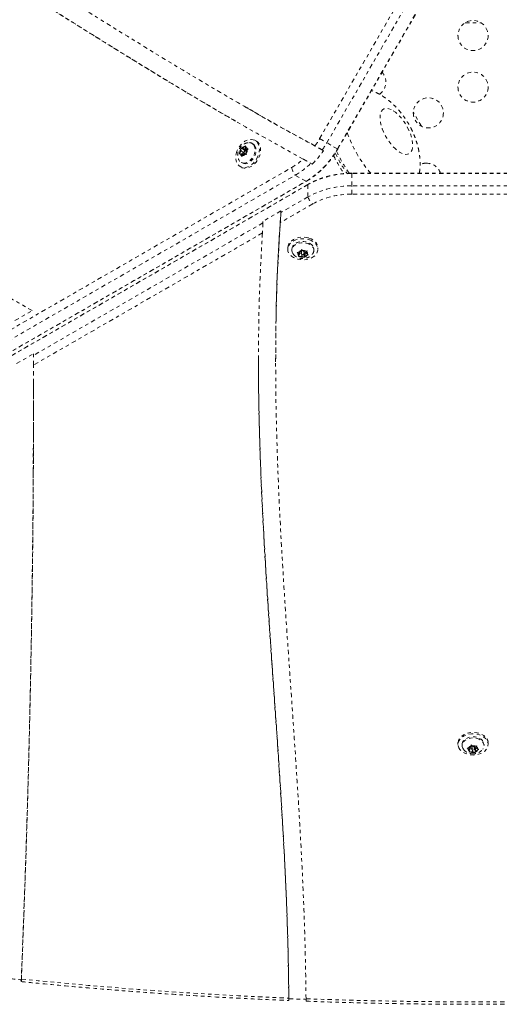
# Model space of a CAD drawing. Units: millimetres. Extents: x -163 to 219, y -357 to 113.
# Drawn here: x -30 to -16, y -242 to -214 of the extents above; entities that cross this region are included whole.
import ezdxf

# ---------------------------------------------------------------- set-up
doc = ezdxf.new("R2010")
doc.units = ezdxf.units.MM
doc.header["$LTSCALE"] = 20
doc.linetypes.add('PHANTOM', pattern=[0.0127, 0.00635, -0.00127, 0.00127, -0.00127, 0.00127, -0.00127])
doc.layers.add('CONTOUR', color=7, linetype='Continuous')

msp = doc.modelspace()

# ---------------------------------------------------------------- linework, layer by layer
at = {"layer": 'CONTOUR', "linetype": 'PHANTOM', "lineweight": 0}
for p, q in [((-20.94047, -216.96875), (-17.41271, -210.85848)), ((-20.73188, -217.08918), (-17.20411, -210.97891)), ((-20.42282, -217.26761), (-16.89505, -211.15734)), ((-20.4149, -217.27218), (-16.88714, -211.16191)), ((-16.71409, -213.60013), (-16.24716, -213.60013)), ((-23.13812, -216.0253), (-23.06086, -216.06991)), ((-22.64524, -216.30706), (-23.05891, -216.06655)), ((-23.66492, -216.29362), (-23.3089, -216.49993)), ((-17.98336, -216.60731), (-18.21683, -216.20294)), ((-22.78039, -217.04219), (-22.81871, -217.02007)), ((-20.94047, -216.96875), (-20.73188, -217.08918)), ((-23.23149, -217.2713), (-23.2299, -217.24241)), ((-23.22536, -217.32356), (-23.23149, -217.2713)), ((-23.2299, -217.24241), (-23.20791, -217.24254)), ((-23.15798, -217.28393), (-23.2299, -217.24241)), ((-23.16324, -217.2478), (-23.20791, -217.24254)), ((-23.16324, -217.2478), (-23.12471, -217.20079)), ((-23.08598, -217.29241), (-23.16324, -217.2478)), ((-23.15798, -217.28393), (-23.15628, -217.29843)), ((-23.08598, -217.29241), (-23.15798, -217.28393)), ((-23.07467, -217.33236), (-23.13383, -217.29821)), ((-23.12471, -217.20079), (-23.09578, -217.17512)), ((-23.09578, -217.17512), (-23.09738, -217.20401)), ((-23.09124, -217.25628), (-23.09738, -217.20401)), ((-23.03649, -217.28789), (-23.09124, -217.25628)), ((-23.09124, -217.25628), (-23.04657, -217.26153)), ((-23.06756, -217.26995), (-23.08598, -217.29241)), ((-23.08136, -217.34052), (-23.04282, -217.29351)), ((-23.04657, -217.26153), (-23.01389, -217.26784)), ((-23.01389, -217.26784), (-23.04282, -217.29351)), ((-22.87809, -217.12291), (-22.90708, -217.10617)), ((-21.0633, -217.18713), (-21.12195, -217.15462)), ((-20.82577, -217.31965), (-20.86441, -217.29735)), ((-20.82577, -217.31965), (-20.85275, -217.3047)), ((-20.42282, -217.26761), (-20.73188, -217.08918)), ((-20.4149, -217.27218), (-20.42282, -217.26761)), ((-23.28213, -217.40241), (-23.2639, -217.37057)), ((-23.26015, -217.40254), (-23.28213, -217.40241)), ((-23.22536, -217.32356), (-23.2639, -217.37057)), ((-23.21547, -217.4078), (-23.26015, -217.40254)), ((-23.18379, -217.34756), (-23.22536, -217.32356)), ((-23.21547, -217.4078), (-23.20934, -217.46006)), ((-23.16189, -217.43874), (-23.21547, -217.4078)), ((-23.20024, -217.49513), (-23.20934, -217.46006)), ((-23.18201, -217.46328), (-23.20024, -217.49513)), ((-23.15478, -217.37632), (-23.1918, -217.42147)), ((-23.14347, -217.41628), (-23.18201, -217.46328)), ((-23.17289, -217.36587), (-23.09562, -217.41048)), ((-23.14347, -217.41628), (-23.0988, -217.42154)), ((-23.06612, -217.42784), (-23.0988, -217.42154)), ((-23.08136, -217.34052), (-23.07522, -217.39278)), ((-23.07522, -217.39278), (-23.06612, -217.42784)), ((-50.74264, -234.54421), (-21.75475, -217.80856)), ((-23.25621, -217.77784), (-23.21789, -217.79996)), ((-23.22583, -217.65826), (-23.19684, -217.675)), ((-21.19486, -217.68705), (-21.15623, -217.70936)), ((-50.6329, -234.76659), (-21.64501, -218.03094)), ((-21.33595, -218.20938), (-21.64501, -218.03094)), ((-12.95286, -217.97628), (-20.00839, -217.97628)), ((-20.00839, -217.97628), (-20.00839, -217.98542)), ((-12.95286, -217.98542), (-20.00839, -217.98542)), ((-20.00839, -217.98542), (-20.00839, -218.34229)), ((-50.32384, -234.94502), (-21.33595, -218.20938)), ((-50.30858, -234.93915), (-21.32069, -218.20351)), ((-21.28055, -218.30533), (-50.26799, -235.04176)), ((-21.26784, -218.29505), (-50.25528, -235.03148)), ((-21.28055, -218.30533), (-21.28055, -218.6622)), ((-12.95286, -218.34229), (-20.00839, -218.34229)), ((-20.00839, -218.58315), (-20.00839, -218.34229)), ((-21.28055, -218.6622), (-22.06651, -219.116)), ((-12.95286, -218.58315), (-20.00839, -218.58315)), ((-21.14283, -218.86843), (-22.08175, -219.41053)), ((-22.06651, -219.07139), (-22.5892, -219.37317)), ((-22.06842, -219.10235), (-22.06651, -219.07139)), ((-22.06651, -219.116), (-22.06651, -219.07139)), ((-22.5892, -219.41778), (-29.25566, -223.26678)), ((-22.5892, -219.37317), (-22.5892, -219.41778)), ((-22.60301, -219.71149), (-29.25538, -223.55236)), ((-21.86696, -220.13985), (-21.86696, -220.1841)), ((-20.99196, -220.1841), (-20.99196, -220.13985)), ((-21.74821, -220.1841), (-21.74821, -220.21757)), ((-21.59414, -220.27698), (-21.55744, -220.27712)), ((-21.56832, -220.30239), (-21.59414, -220.27698)), ((-21.52613, -220.33384), (-21.56832, -220.30239)), ((-21.49747, -220.26724), (-21.55744, -220.27712)), ((-21.55479, -220.39426), (-21.54391, -220.37515)), ((-21.51809, -220.39439), (-21.55479, -220.39426)), ((-21.52613, -220.33384), (-21.54391, -220.37515)), ((-21.52613, -220.27196), (-21.52613, -220.33384)), ((-21.52613, -220.3065), (-21.46852, -220.29701)), ((-21.45812, -220.38452), (-21.51809, -220.39439)), ((-21.49747, -220.26724), (-21.47969, -220.22593)), ((-21.47969, -220.22593), (-21.46881, -220.19448)), ((-21.46881, -220.19448), (-21.44299, -220.21989)), ((-21.46852, -220.22871), (-21.46852, -220.31792)), ((-21.45812, -220.33652), (-21.45812, -220.38452)), ((-21.45812, -220.38452), (-21.41592, -220.41596)), ((-21.4008, -220.25133), (-21.44299, -220.21989)), ((-21.3901, -220.42902), (-21.41592, -220.41596)), ((-21.40181, -220.33726), (-21.3901, -220.34598)), ((-21.4008, -220.25133), (-21.34082, -220.24146)), ((-21.39039, -220.31792), (-21.39039, -220.24962)), ((-21.3901, -220.34598), (-21.36145, -220.27939)), ((-21.3901, -220.34598), (-21.3901, -220.42902)), ((-21.37923, -220.40992), (-21.3901, -220.42902)), ((-21.36145, -220.36861), (-21.37923, -220.40992)), ((-21.36145, -220.27939), (-21.33279, -220.27467)), ((-21.36145, -220.27939), (-21.36145, -220.36861)), ((-21.36145, -220.36861), (-21.30147, -220.35873)), ((-21.34082, -220.24146), (-21.30413, -220.22924)), ((-21.33279, -220.23878), (-21.33279, -220.30201)), ((-21.33279, -220.30201), (-21.315, -220.2607)), ((-21.33279, -220.30201), (-21.29059, -220.33346)), ((-21.30413, -220.22924), (-21.315, -220.2607)), ((-21.26477, -220.34652), (-21.30147, -220.35873)), ((-21.29059, -220.33346), (-21.26477, -220.34652)), ((-21.11071, -220.21757), (-21.11071, -220.1841)), ((-29.79751, -222.25725), (-29.29982, -221.96992)), ((-22.21829, -223.36947), (-22.21013, -222.56006)), ((-29.75563, -223.51084), (-29.25566, -223.22217)), ((-29.25566, -223.26678), (-29.25566, -223.22217)), ((-22.21896, -223.36947), (-22.21896, -223.45869)), ((-29.26608, -226.65582), (-29.25781, -223.96632)), ((-16.91813, -234.5408), (-16.91813, -234.58505)), ((-16.79938, -234.58505), (-16.79938, -234.61852)), ((-16.64972, -234.69063), (-16.61417, -234.68802)), ((-16.62108, -234.71397), (-16.64972, -234.69063)), ((-16.57427, -234.74203), (-16.62108, -234.71397)), ((-16.55607, -234.67365), (-16.61417, -234.68802)), ((-16.57427, -234.74203), (-16.58555, -234.78445)), ((-16.57427, -234.67815), (-16.57427, -234.74203)), ((-16.57427, -234.71669), (-16.51969, -234.70319)), ((-16.55607, -234.67365), (-16.54479, -234.63123)), ((-16.54479, -234.63123), (-16.53788, -234.5991)), ((-16.53788, -234.5991), (-16.50924, -234.62244)), ((-16.51969, -234.62966), (-16.51969, -234.71888)), ((-16.46243, -234.6505), (-16.50924, -234.62244)), ((-16.49882, -234.74309), (-16.49882, -234.78725)), ((-16.46243, -234.6505), (-16.40434, -234.63614)), ((-16.44509, -234.73024), (-16.42337, -234.74326)), ((-16.44156, -234.71888), (-16.44156, -234.64534)), ((-16.42337, -234.74326), (-16.40518, -234.67488)), ((-16.42337, -234.74326), (-16.42337, -234.8263)), ((-16.40518, -234.7641), (-16.41647, -234.80652)), ((-16.40518, -234.67488), (-16.38699, -234.67038)), ((-16.40518, -234.67488), (-16.40518, -234.7641)), ((-16.40518, -234.7641), (-16.34708, -234.74973)), ((-16.40434, -234.63614), (-16.36879, -234.62117)), ((-16.38699, -234.62883), (-16.38699, -234.69572)), ((-16.38699, -234.69572), (-16.3757, -234.6533)), ((-16.38699, -234.69572), (-16.34018, -234.72378)), ((-16.36879, -234.62117), (-16.3757, -234.6533)), ((-16.31154, -234.73477), (-16.34708, -234.74973)), ((-16.34018, -234.72378), (-16.31154, -234.73477)), ((-16.16188, -234.61852), (-16.16188, -234.58505)), ((-16.04313, -234.58505), (-16.04313, -234.5408)), ((-16.59246, -234.80423), (-16.58555, -234.78445)), ((-16.55692, -234.80162), (-16.59246, -234.80423)), ((-16.49882, -234.78725), (-16.55692, -234.80162)), ((-16.49882, -234.78725), (-16.45201, -234.81531)), ((-16.42337, -234.8263), (-16.45201, -234.81531)), ((-16.41647, -234.80652), (-16.42337, -234.8263)), ((-21.83628, -241.9534), (-21.83613, -241.96255))]:
    msp.add_line(p, q, dxfattribs=at)
at = {"layer": 'CONTOUR', "linetype": 'PHANTOM', "lineweight": 0, "flags": 128}
for points in [[(-18.80183, -216.15606), (-18.73747, -216.20161), (-18.6726, -216.25751), (-18.60843, -216.32272), (-18.54615, -216.39603), (-18.48693, -216.47607), (-18.43187, -216.56135), (-18.38198, -216.65028), (-18.33822, -216.7412), (-18.30138, -216.83242), (-18.27215, -216.92225), (-18.25108, -217.009), (-18.23857, -217.09106), (-18.23484, -217.16691), (-18.23996, -217.23513), (-18.25384, -217.29445), (-18.27622, -217.34376), (-18.30668, -217.38215), (-18.34466, -217.40889), (-18.38945, -217.4235), (-18.44021, -217.42571), (-18.496, -217.41546), (-18.55578, -217.39295), (-18.61843, -217.3586), (-18.68279, -217.31305), (-18.74766, -217.25715), (-18.81183, -217.19194), (-18.87411, -217.11863), (-18.93333, -217.03859), (-18.9884, -216.95331), (-19.03828, -216.86438), (-19.08204, -216.77346), (-19.11889, -216.68224), (-19.14811, -216.59241), (-19.16918, -216.50566), (-19.18169, -216.4236), (-19.18543, -216.34775), (-19.1803, -216.27953), (-19.16642, -216.22022), (-19.14404, -216.1709), (-19.11358, -216.13252), (-19.0756, -216.10577), (-19.03081, -216.09116), (-18.98005, -216.08895), (-18.92426, -216.0992), (-18.86449, -216.12171), (-18.80183, -216.15606)], [(-23.36806, -217.40955), (-23.34582, -217.33643), (-23.31368, -217.26532), (-23.27265, -217.19851), (-23.22407, -217.13813), (-23.16949, -217.08614), (-23.11067, -217.0442), (-23.04949, -217.01367), (-22.98793, -216.99552), (-22.92796, -216.99033), (-22.8715, -216.99828), (-22.82039, -217.01911), (-22.77625, -217.05214), (-22.7405, -217.09632), (-22.7143, -217.15023), (-22.69849, -217.21213), (-22.69357, -217.28004), (-22.6997, -217.35177), (-22.71669, -217.42501), (-22.74399, -217.49742), (-22.78072, -217.56666), (-22.82571, -217.63052), (-22.8775, -217.68693), (-22.93443, -217.73408), (-22.99467, -217.77046), (-23.05629, -217.7949), (-23.1173, -217.80662), (-23.17575, -217.80523), (-23.22975, -217.79079), (-23.27757, -217.76375), (-23.31768, -217.72498), (-23.34877, -217.67574), (-23.36987, -217.6176), (-23.38027, -217.55243), (-23.37966, -217.48233), (-23.36806, -217.40955)], [(-22.86707, -217.13903), (-22.83987, -217.18007), (-22.82258, -217.22994), (-22.81595, -217.28647), (-22.82026, -217.34718), (-22.83534, -217.40942), (-22.86051, -217.47048), (-22.89469, -217.52768), (-22.93637, -217.57852), (-22.98374, -217.62078), (-23.03472, -217.65261), (-23.08709, -217.67263), (-23.13856, -217.67995), (-23.18687, -217.67426), (-23.22992, -217.65581), (-23.26583, -217.6254), (-23.29303, -217.58436), (-23.29835, -217.57257)], [(-22.78039, -217.04219), (-22.73792, -217.07427), (-22.70218, -217.11845), (-22.67598, -217.17236), (-22.66016, -217.23426), (-22.65524, -217.30217), (-22.66138, -217.3739), (-22.67837, -217.44714), (-22.70567, -217.51955), (-22.7424, -217.58879), (-22.78738, -217.65264), (-22.83917, -217.70905), (-22.8961, -217.75621), (-22.95635, -217.79259), (-23.01796, -217.81703), (-23.07898, -217.82875), (-23.13742, -217.82736), (-23.19143, -217.81291), (-23.21789, -217.79996)], [(-22.83808, -217.15577), (-22.81088, -217.1968), (-22.79359, -217.24668), (-22.78696, -217.30321), (-22.79127, -217.36392), (-22.80635, -217.42616), (-22.83152, -217.48722), (-22.8657, -217.54441), (-22.90738, -217.59525), (-22.95475, -217.63751), (-23.00573, -217.66935), (-23.0581, -217.68936), (-23.10957, -217.69669), (-23.15788, -217.691), (-23.19684, -217.675)], [(-23.17779, -217.36184), (-23.16882, -217.36763), (-23.15749, -217.368), (-23.14553, -217.3629), (-23.13476, -217.35309), (-23.12683, -217.34009), (-23.12293, -217.32585), (-23.12367, -217.31256), (-23.12892, -217.30224), (-23.1379, -217.29645), (-23.14923, -217.29608), (-23.16119, -217.30118), (-23.17196, -217.31098), (-23.17989, -217.32399), (-23.18379, -217.33822), (-23.18305, -217.35151), (-23.17779, -217.36184)], [(-22.87809, -217.12291), (-22.87399, -217.12536), (-22.83808, -217.15577)], [(-21.32069, -218.2035), (-21.32187, -218.20416), (-21.33595, -218.20938)], [(-21.26783, -218.29505), (-21.26899, -218.29574), (-21.28055, -218.30533)], [(-21.86696, -220.13985), (-21.86695, -220.13791), (-21.85942, -220.08323), (-21.83808, -220.03037), (-21.80361, -219.98102), (-21.7571, -219.93679), (-21.70007, -219.89907), (-21.63434, -219.8691), (-21.56203, -219.84783), (-21.48545, -219.83594), (-21.40707, -219.83382), (-21.32942, -219.84154), (-21.25498, -219.85884)], [(-21.25498, -219.90309), (-21.18614, -219.92943), (-21.12513, -219.96395), (-21.0739, -220.00555), (-21.03409, -220.05289), (-21.007, -220.10444), (-20.99348, -220.15855), (-20.99397, -220.21349), (-21.00846, -220.26748), (-21.03649, -220.31879), (-21.07714, -220.36577), (-21.12911, -220.40691), (-21.19074, -220.44089), (-21.26005, -220.46662), (-21.33479, -220.48326), (-21.41258, -220.4903), (-21.49091, -220.48749), (-21.56727, -220.47492), (-21.6392, -220.45302), (-21.70438, -220.42246), (-21.76073, -220.38425), (-21.80643, -220.3396), (-21.84002, -220.28996), (-21.86041, -220.23691), (-21.86695, -220.18217), (-21.85942, -220.12748), (-21.83808, -220.07462), (-21.80361, -220.02528), (-21.7571, -219.98104), (-21.70007, -219.94332), (-21.63434, -219.91335), (-21.56203, -219.89208), (-21.48545, -219.88019), (-21.40707, -219.87807), (-21.32942, -219.88579), (-21.25498, -219.90309)], [(-21.25498, -219.85884), (-21.18614, -219.88518), (-21.12513, -219.9197), (-21.0739, -219.9613), (-21.03409, -220.00863), (-21.007, -220.06019), (-20.99348, -220.1143), (-20.99196, -220.13985)], [(-21.74821, -220.1841), (-21.74259, -220.14236), (-21.72336, -220.09768), (-21.69128, -220.05677), (-21.64776, -220.02142), (-21.5947, -219.99319), (-21.53442, -219.97329), (-21.46955, -219.96262), (-21.40293, -219.96162), (-21.33746, -219.97034), (-21.27602, -219.98841), (-21.22129, -220.01503), (-21.17565, -220.04904), (-21.1411, -220.08895), (-21.11916, -220.13302)], [(-21.71075, -220.32258), (-21.71781, -220.31272), (-21.73975, -220.26865), (-21.74813, -220.22235), (-21.74259, -220.17584), (-21.72336, -220.13115), (-21.69128, -220.09024), (-21.64776, -220.0549), (-21.5947, -220.02666), (-21.53442, -220.00677), (-21.46955, -219.99609), (-21.40293, -219.99509), (-21.33746, -220.00382), (-21.27602, -220.02189), (-21.22129, -220.0485), (-21.17565, -220.08251), (-21.1411, -220.12242), (-21.11916, -220.16649)], [(-21.11916, -220.13302), (-21.11078, -220.17932), (-21.11071, -220.1841)], [(-21.46748, -220.32418), (-21.46117, -220.3339), (-21.45003, -220.34118), (-21.43575, -220.34493), (-21.42052, -220.34456), (-21.40665, -220.34014), (-21.39625, -220.33233), (-21.3909, -220.32233), (-21.39143, -220.31167), (-21.39774, -220.30195), (-21.40889, -220.29467), (-21.42316, -220.29092), (-21.43839, -220.29129), (-21.45226, -220.29571), (-21.46266, -220.30352), (-21.46801, -220.31352), (-21.46748, -220.32418)], [(-16.91813, -234.5408), (-16.91775, -234.52805), (-16.90747, -234.47359), (-16.88348, -234.42129), (-16.84654, -234.37283), (-16.79784, -234.32976), (-16.73894, -234.29348), (-16.67174, -234.26515), (-16.5984, -234.24568), (-16.52127, -234.23569), (-16.44284, -234.23551), (-16.36562, -234.24515), (-16.29209, -234.26428), (-16.22463, -234.2923), (-16.1654, -234.32831), (-16.11629, -234.37115), (-16.0789, -234.41944), (-16.05442, -234.47163), (-16.04363, -234.52605), (-16.04313, -234.5408)], [(-16.86521, -234.73114), (-16.89627, -234.68069), (-16.91397, -234.62718), (-16.91775, -234.5723), (-16.90747, -234.51784), (-16.88348, -234.46554), (-16.84654, -234.41708), (-16.79784, -234.37402), (-16.73894, -234.33774), (-16.67174, -234.3094), (-16.5984, -234.28993), (-16.52127, -234.27995), (-16.44284, -234.27977), (-16.36562, -234.2894), (-16.29209, -234.30853), (-16.22463, -234.33656), (-16.1654, -234.37256), (-16.11629, -234.4154), (-16.0789, -234.46369), (-16.05442, -234.51588), (-16.04363, -234.5703), (-16.0469, -234.62519), (-16.0641, -234.67878), (-16.09469, -234.72937), (-16.13768, -234.77532), (-16.1917, -234.81515), (-16.255, -234.84758), (-16.32556, -234.87158), (-16.4011, -234.88637), (-16.47919, -234.89147), (-16.55733, -234.88673), (-16.63301, -234.87229), (-16.70379, -234.84861), (-16.76739, -234.81647), (-16.82178, -234.77689), (-16.86521, -234.73114)], [(-16.79938, -234.58505), (-16.79837, -234.56731), (-16.78616, -234.52143), (-16.7606, -234.47833), (-16.7228, -234.43989), (-16.67442, -234.4078), (-16.61757, -234.38345), (-16.55473, -234.36791), (-16.48866, -234.36187), (-16.42223, -234.36557), (-16.35836, -234.37887), (-16.29983, -234.40118), (-16.2492, -234.43153), (-16.20868, -234.46859), (-16.18005, -234.51073), (-16.16456, -234.55613), (-16.16188, -234.58505)], [(-16.76167, -234.72385), (-16.7812, -234.69284), (-16.79669, -234.64745), (-16.79837, -234.60079), (-16.78616, -234.5549), (-16.7606, -234.5118), (-16.7228, -234.47336), (-16.67442, -234.44127), (-16.61757, -234.41692), (-16.55473, -234.40139), (-16.48866, -234.39534), (-16.42223, -234.39905), (-16.35836, -234.41235), (-16.29983, -234.43466), (-16.2492, -234.46501), (-16.20868, -234.50206), (-16.18005, -234.54421), (-16.16456, -234.5896), (-16.16288, -234.63626), (-16.17509, -234.68214), (-16.19929, -234.72347)], [(-16.47347, -234.69198), (-16.48871, -234.69211), (-16.50272, -234.69631), (-16.51337, -234.70395), (-16.51903, -234.71386), (-16.51884, -234.72454), (-16.51284, -234.73435), (-16.50193, -234.74181), (-16.48778, -234.74577), (-16.47254, -234.74564), (-16.45853, -234.74144), (-16.44789, -234.7338), (-16.44222, -234.72389), (-16.44241, -234.71321), (-16.44841, -234.7034), (-16.45932, -234.69595), (-16.47347, -234.69198)]]:
    msp.add_lwpolyline(points, dxfattribs=at)
at = {"layer": 'CONTOUR', "linetype": 'PHANTOM', "lineweight": 0}
for centre in [(-16.48063, -213.97013), (-16.48063, -215.47013), (-17.77966, -216.22013)]:
    msp.add_circle(centre, 0.4375, dxfattribs=at)
for centre, radius, start, end in [((-19.45346, -215.32102), 0.4375, 304.727903, 40.928558), ((-23.13583, -215.70154), 2.53484, 324.32546, 330.005695), ((-16.68183, -215.58629), 3.66018, 199.234133, 220.765867), ((-23.07976, -217.37575), 0.18421, 145.456256, 178.386348), ((-23.11093, -217.33206), 0.13198, 95.991841, 137.293173), ((-23.12223, -217.27716), 0.07726, 11.669188, 71.232313), ((-23.22696, -217.28832), 0.18421, 325.456256, 358.386348), ((-22.99093, -217.2514), 0.16724, 42.21596, 98.104405), ((-22.66211, -216.00998), 2.56828, 301.088529, 330.680433), ((-23.19631, -215.66656), 2.84557, 325.033381, 330.003822), ((-23.18449, -217.38692), 0.07726, 191.669188, 251.232313), ((-23.19579, -217.33202), 0.13198, 275.991841, 317.293173), ((-23.08446, -217.38859), 0.02457, 242.973355, 303.058147), ((-22.7659, -216.07217), 2.00935, 300.213455, 312.102506), ((-23.05064, -215.768), 2.7125, 314.298666, 325.107412), ((-16.96029, -215.74706), 3.96487, 205.60174, 214.379068), ((-16.75428, -215.62812), 4.12566, 205.204064, 214.799173), ((-16.71058, -215.60289), 4.12044, 204.756661, 215.220876), ((-21.26174, -217.70353), 0.50407, 192.026203, 220.505609), ((-22.80454, -216.04657), 2.29831, 300.299086, 314.456943), ((-17.83792, -218.11923), 0.4375, 90, 115.088567), ((-17.83792, -218.11923), 0.4375, 19.071442, 90), ((-20.03889, -220.55352), 2.56828, 89.319567, 118.911471), ((-20.03889, -220.9104), 2.56828, 89.319567, 118.911471), ((-20.80537, -218.49399), 0.50407, 199.494391, 227.973797), ((-20.03559, -220.87325), 2.29026, 89.319567, 118.911471), ((-21.27873, -220.21758), 0.16755, 321.209559, 17.751417), ((-21.49254, -220.31744), 0.07726, 168.767687, 228.330812), ((-21.45065, -220.35468), 0.13198, 102.706827, 144.008159), ((-21.43051, -220.23233), 0.18421, 241.613652, 274.543744), ((-21.44396, -220.22999), 0.02459, 116.771083, 177.015739), ((-21.4284, -220.40352), 0.18421, 61.613652, 94.543744), ((-21.40826, -220.28117), 0.13198, 282.706827, 324.008159), ((-21.36637, -220.31841), 0.07726, 348.767687, 48.330812), ((-16.53784, -234.71621), 0.08327, 178.45965, 235.037403), ((-16.50996, -234.74457), 0.11857, 107.082588, 151.513448), ((-16.4806, -234.8117), 0.19142, 66.52082, 98.606063), ((-16.4513, -234.69318), 0.11857, 287.082588, 331.513448), ((-16.42341, -234.72154), 0.08327, 358.45965, 55.037403), ((-16.48065, -234.62605), 0.19142, 246.52082, 278.606063), ((-16.62455, -112.65808), 129.42315, 264.0168674, 264.238647), ((-16.52659, -111.88702), 130.18087, 264.2317358, 267.6624795), ((-16.48862, -110.85632), 131.23032, 267.6650368, 267.8793351), ((-16.4805, -110.88455), 131.18439, 267.8788364, 271.529561)]:
    msp.add_arc(centre, radius, start, end, dxfattribs=at)
for points, knots in [([(-21.07667, -217.17981), (-21.62269, -216.87916), (-22.71523, -216.27758), (-24.33012, -215.33168), (-25.93313, -214.36256), (-27.52602, -213.37377), (-29.11322, -212.37342), (-30.69844, -211.3684), (-32.24151, -210.39379), (-33.74572, -209.45579), (-35.21355, -208.55912), (-36.69207, -207.68145), (-38.1848, -206.82932), (-39.69271, -206.00451), (-40.71512, -205.48598), (-41.22629, -205.22673)], [0, 0, 0, 0, 0.07979461, 0.15966473, 0.23960133, 0.31959691, 0.39964038, 0.47971541, 0.55980391, 0.63321544, 0.70661274, 0.77998852, 0.85334074, 0.92667379, 1, 1, 1, 1]), ([(-41.46371, -205.66653), (-40.97974, -205.91173), (-40.01154, -206.40228), (-38.58211, -207.18084), (-37.16589, -207.98488), (-35.76216, -208.81309), (-34.36791, -209.65983), (-32.98071, -210.52063), (-31.598, -211.3907), (-30.09885, -212.34034), (-28.48059, -213.36461), (-26.73808, -214.45438), (-24.98397, -215.52416), (-23.21559, -216.56885), (-22.01762, -217.23165), (-21.41872, -217.563)], [0, 0, 0, 0, 0.069761542, 0.139563413, 0.209416847, 0.279326337, 0.349290806, 0.419304771, 0.489359412, 0.559443811, 0.64757445, 0.735711967, 0.823835351, 0.91192934, 1, 1, 1, 1]), ([(-37.19887, -207.97137), (-37.18756, -207.97777), (-36.69698, -208.25538), (-35.73985, -208.82716), (-34.32492, -209.68262), (-32.91903, -210.55562), (-31.51731, -211.4374), (-30.0955, -212.33816), (-28.65071, -213.25258), (-27.1801, -214.17545), (-25.702, -215.08555), (-24.41345, -215.86366), (-23.61059, -216.32615), (-23.3089, -216.49993)], [0, 0, 0, 0, 0.00239308, 0.103762, 0.20521191, 0.30673483, 0.4083177, 0.50994428, 0.61643843, 0.72294272, 0.8294388, 0.93591026, 1, 1, 1, 1]), ([(-29.29982, -221.96992), (-29.71896, -221.7266), (-30.55715, -221.23999), (-31.83785, -220.55132), (-33.13051, -219.88479), (-34.43333, -219.23732), (-35.74201, -218.60149), (-37.05292, -217.97107), (-38.32594, -217.35703), (-39.55781, -216.75368), (-40.74601, -216.1567), (-41.92406, -215.5436), (-43.08856, -214.90853), (-44.23859, -214.24981), (-44.98884, -213.78336), (-45.36386, -213.5502)], [0, 0, 0, 0, 0.08017749, 0.16034009, 0.24049792, 0.32065028, 0.40078788, 0.48089578, 0.56095648, 0.63428961, 0.70755874, 0.7807584, 0.85388989, 0.92696337, 1, 1, 1, 1]), ([(-18.04162, -217.97628), (-18.03675, -217.94241), (-18.02538, -217.86329), (-18.0194, -217.737), (-18.02165, -217.59723), (-18.03451, -217.45445), (-18.05786, -217.30879), (-18.09207, -217.16087), (-18.137, -217.01229), (-18.19207, -216.86503), (-18.25643, -216.72079), (-18.3295, -216.5804), (-18.41112, -216.44405), (-18.50157, -216.3117), (-18.60155, -216.18334), (-18.71205, -216.05925), (-18.82876, -215.94557), (-18.94867, -215.8446), (-19.04578, -215.77404), (-19.14218, -215.71125), (-19.24012, -215.65479), (-19.34421, -215.60261), (-19.41004, -215.57754), (-19.43173, -215.56928)], [0, 0, 0, 0, 0.034674787, 0.080989739, 0.128247878, 0.17672907, 0.226631168, 0.277932161, 0.330279495, 0.382888275, 0.435358829, 0.487673326, 0.540124721, 0.59314087, 0.647144757, 0.702666329, 0.760041905, 0.811667911, 0.861617357, 0.881974894, 0.928637173, 0.976492261, 1, 1, 1, 1]), ([(-20.86441, -217.29735), (-21.41908, -216.99554), (-22.15593, -216.59462), (-22.87992, -216.17123), (-23.05891, -216.06655)], [0, 0, 0, 0, 0.75276764, 1, 1, 1, 1]), ([(-23.01464, -217.08634), (-23.01658, -217.0864), (-23.03758, -217.08713), (-23.07688, -217.09848), (-23.13065, -217.12051), (-23.18083, -217.15331), (-23.22635, -217.1952), (-23.26564, -217.24611), (-23.29683, -217.30508), (-23.31679, -217.36799), (-23.32516, -217.43153), (-23.32173, -217.49217), (-23.31247, -217.53922), (-23.30093, -217.56387), (-23.29778, -217.57059)], [0, 0, 0, 0, 0.00908686, 0.09827098, 0.18835513, 0.28053614, 0.37573572, 0.47437906, 0.57654608, 0.6823859, 0.77854003, 0.87285648, 0.96532953, 1, 1, 1, 1]), ([(-21.32069, -218.20351), (-21.29786, -218.18997), (-21.23308, -218.15156), (-21.12874, -218.08034), (-21.00939, -217.98737), (-20.89452, -217.88529), (-20.78476, -217.77493), (-20.6807, -217.65697), (-20.58314, -217.53206), (-20.49371, -217.40389), (-20.44064, -217.31519), (-20.4149, -217.27218)], [0, 0, 0, 0, 0.06416925, 0.18202044, 0.29989105, 0.41778429, 0.53565952, 0.65350126, 0.77130952, 0.88909542, 1, 1, 1, 1]), ([(-20.86441, -217.29735), (-20.88881, -217.28365), (-20.93762, -217.25626), (-21.01446, -217.2137), (-21.0552, -217.19151), (-21.07667, -217.17981)], [0, 0, 0, 0, 0.321097497, 0.642092662, 1, 1, 1, 1]), ([(-21.41872, -217.563), (-21.39617, -217.57531), (-21.35103, -217.59996), (-21.26973, -217.64502), (-21.21775, -217.67421), (-21.19486, -217.68705)], [0, 0, 0, 0, 0.35833506, 0.71754457, 1, 1, 1, 1]), ([(-20.00839, -217.97628), (-20.03706, -217.97655), (-20.11894, -217.97731), (-20.25379, -217.98563), (-20.41169, -218.00408), (-20.56726, -218.03166), (-20.71954, -218.0681), (-20.86769, -218.11325), (-21.01063, -218.16706), (-21.1449, -218.22719), (-21.22786, -218.27298), (-21.26784, -218.29505)], [0, 0, 0, 0, 0.063444, 0.18124185, 0.29910985, 0.41705117, 0.53508761, 0.65323501, 0.77149971, 0.88987396, 1, 1, 1, 1]), ([(-22.21829, -223.36947), (-22.21574, -222.91075), (-22.21051, -221.97232), (-22.16326, -220.55412), (-22.09877, -219.59547), (-22.06651, -219.116)], [0, 0, 0, 0, 0.32340523, 0.66160161, 1, 1, 1, 1]), ([(-22.20658, -222.2081), (-22.20594, -222.13651), (-22.20108, -221.58523), (-22.16192, -220.55413), (-22.09832, -219.59547), (-22.06651, -219.116)], [0, 0, 0, 0, 0.06942026, 0.53457121, 1, 1, 1, 1]), ([(-22.08175, -219.41053), (-22.07961, -219.37866), (-22.07546, -219.31675), (-22.07005, -219.21154), (-22.06755, -219.14386), (-22.06651, -219.116)], [0, 0, 0, 0, 0.38438142, 0.7465273, 1, 1, 1, 1]), ([(-22.5892, -219.41778), (-22.59035, -219.45138), (-22.59295, -219.52721), (-22.59798, -219.62974), (-22.60146, -219.68628), (-22.60301, -219.71149)], [0, 0, 0, 0, 0.30598804, 0.6905081, 1, 1, 1, 1]), ([(-21.336, -241.97905), (-21.34484, -241.37633), (-21.36251, -240.17083), (-21.43726, -238.36309), (-21.53576, -236.5558), (-21.65307, -234.74899), (-21.779, -232.94264), (-21.90479, -231.13676), (-22.013, -229.4602), (-22.09889, -227.91293), (-22.16195, -226.49499), (-22.20489, -225.07734), (-22.2236, -223.66002), (-22.2127, -222.24308), (-22.17161, -220.82631), (-22.11171, -219.88254), (-22.08175, -219.41053)], [0, 0, 0, 0, 0.080073399, 0.160154306, 0.240245995, 0.320342892, 0.400433546, 0.480503359, 0.560537547, 0.623389123, 0.68620929, 0.748998725, 0.811760451, 0.874500953, 0.937234598, 1, 1, 1, 1]), ([(-22.60301, -219.71149), (-22.6297, -220.17756), (-22.68305, -221.10937), (-22.7169, -222.50771), (-22.72219, -223.90555), (-22.69952, -225.30299), (-22.64937, -226.84413), (-22.56825, -228.5288), (-22.45737, -230.35676), (-22.33004, -232.22742), (-22.19538, -234.14072), (-22.0642, -236.09663), (-21.95235, -238.05166), (-21.86653, -240.0058), (-21.84628, -241.30849), (-21.83616, -241.95956)], [0, 0, 0, 0, 0.062857024, 0.125670865, 0.188457546, 0.251231671, 0.314001043, 0.396196517, 0.47838737, 0.560564157, 0.648579039, 0.73654252, 0.824438111, 0.912256468, 1, 1, 1, 1]), ([(-21.70912, -220.32296), (-21.70612, -220.32743), (-21.69244, -220.34774), (-21.65961, -220.37761), (-21.6118, -220.41123), (-21.5569, -220.43632), (-21.49662, -220.45255), (-21.43201, -220.45859), (-21.36496, -220.45329), (-21.30098, -220.43621), (-21.24298, -220.40904), (-21.19435, -220.37337), (-21.16285, -220.34408), (-21.15078, -220.32532), (-21.14937, -220.32312)], [0, 0, 0, 0, 0.02522054, 0.11479759, 0.20557456, 0.29871197, 0.39502784, 0.49483299, 0.59819359, 0.7052777, 0.80128914, 0.89539088, 0.98774597, 1, 1, 1, 1]), ([(-29.25538, -223.55236), (-29.25542, -223.52014), (-29.25549, -223.45948), (-29.25559, -223.35662), (-29.25564, -223.29302), (-29.25566, -223.26678)], [0, 0, 0, 0, 0.39960666, 0.75227179, 1, 1, 1, 1]), ([(-29.61044, -241.40872), (-29.56747, -240.29776), (-29.48152, -238.07599), (-29.38571, -234.7429), (-29.31057, -231.21135), (-29.26125, -227.48115), (-29.25734, -224.86197), (-29.25538, -223.55236)], [0, 0, 0, 0, 0.186692771, 0.373361497, 0.56001854, 0.780004953, 1, 1, 1, 1]), ([(-22.71638, -223.36949), (-22.71718, -223.47273), (-22.72164, -224.04925), (-22.70088, -225.09899), (-22.65375, -226.66485), (-22.57168, -228.37654), (-22.45969, -230.2338), (-22.33785, -232.02399), (-22.21684, -233.7472), (-22.10412, -235.40345), (-22.0018, -237.05906), (-21.91779, -238.71402), (-21.85555, -240.36832), (-21.84194, -241.47109), (-21.83514, -242.02229)], [0, 0, 0, 0, 0.01659455, 0.09266449, 0.16872804, 0.26833182, 0.36793013, 0.4675114, 0.55639456, 0.64523624, 0.73402368, 0.82274764, 0.91140477, 1, 1, 1, 1]), ([(-22.71638, -223.36949), (-22.71781, -223.47273), (-22.71966, -223.60619), (-22.7175, -223.73964), (-22.717, -223.76985)], [0, 0, 0, 0, 0.773614385, 1, 1, 1, 1]), ([(-29.61672, -241.47208), (-29.57255, -240.33941), (-29.48422, -238.07423), (-29.38607, -234.676), (-29.30978, -231.07544), (-29.26227, -227.50552), (-29.2592, -225.06834), (-29.25781, -223.96632)], [0, 0, 0, 0, 0.19415284, 0.38827985, 0.58239437, 0.81116996, 1, 1, 1, 1]), ([(-29.61672, -241.47208), (-29.57251, -240.33941), (-29.4841, -238.07423), (-29.38656, -234.676), (-29.30797, -231.08389), (-29.2822, -228.62437), (-29.2683, -227.29769)], [0, 0, 0, 0, 0.23977653, 0.47952115, 0.71925036, 1, 1, 1, 1]), ([(-16.75982, -234.7243), (-16.75593, -234.72993), (-16.74115, -234.75128), (-16.7069, -234.78178), (-16.65844, -234.81471), (-16.60272, -234.83915), (-16.55868, -234.8504), (-16.53376, -234.85391), (-16.52979, -234.85446)], [0, 0, 0, 0, 0.07581587, 0.2877756, 0.50282688, 0.72367045, 0.95597473, 1, 1, 1, 1]), ([(-16.52979, -234.85446), (-16.51264, -234.85601), (-16.47317, -234.85955), (-16.41027, -234.85309), (-16.34651, -234.83509), (-16.28897, -234.80693), (-16.24121, -234.77039), (-16.21135, -234.74216), (-16.20053, -234.7249), (-16.20015, -234.7243)], [0, 0, 0, 0, 0.138394587, 0.318560885, 0.504941567, 0.67123164, 0.834190944, 0.994196403, 1, 1, 1, 1]), ([(-29.61573, -241.48089), (-29.45184, -241.49729), (-28.93463, -241.54905), (-28.06283, -241.62969), (-26.99987, -241.71981), (-25.93547, -241.80109), (-24.86981, -241.8738), (-23.80299, -241.93762), (-22.79153, -241.99049), (-22.13538, -242.01842), (-21.83548, -242.03119)], [0, 0, 0, 0, 0.063494705, 0.200373071, 0.337251826, 0.474130451, 0.61100896, 0.747887367, 0.884765684, 1, 1, 1, 1]), ([(-29.61549, -241.47869), (-29.61538, -241.47942), (-29.61477, -241.48363), (-29.61302, -241.46378), (-29.61133, -241.42769), (-29.61044, -241.40872)], [0, 0, 0, 0, 0.09039035, 0.52194285, 1, 1, 1, 1]), ([(-21.83616, -241.95956), (-21.83601, -241.9769), (-21.83572, -242.01156), (-21.83544, -242.03332), (-21.83535, -242.02898), (-21.83532, -242.02799)], [0, 0, 0, 0, 0.4357448, 0.87150443, 1, 1, 1, 1]), ([(-21.3352, -242.04858), (-21.33521, -242.04927), (-21.3353, -242.05346), (-21.33555, -242.03382), (-21.33585, -241.9979), (-21.336, -241.97905)], [0, 0, 0, 0, 0.08522181, 0.51995802, 1, 1, 1, 1]), ([(-21.33528, -242.0507), (-21.16767, -242.05674), (-20.64363, -242.07565), (-19.76272, -242.10088), (-18.69251, -242.12337), (-17.62199, -242.13699), (-16.55132, -242.14193), (-15.48064, -242.13817), (-14.4101, -242.12557), (-13.57361, -242.10927), (-13.09403, -242.09678), (-12.9711, -242.09357)], [0, 0, 0, 0, 0.06017715, 0.18813633, 0.31609599, 0.44405563, 0.57201526, 0.69997489, 0.82793454, 0.95589422, 1, 1, 1, 1])]:
    msp.add_open_spline(points, degree=3, knots=knots, dxfattribs=at)

doc.saveas('drawing.dxf')
